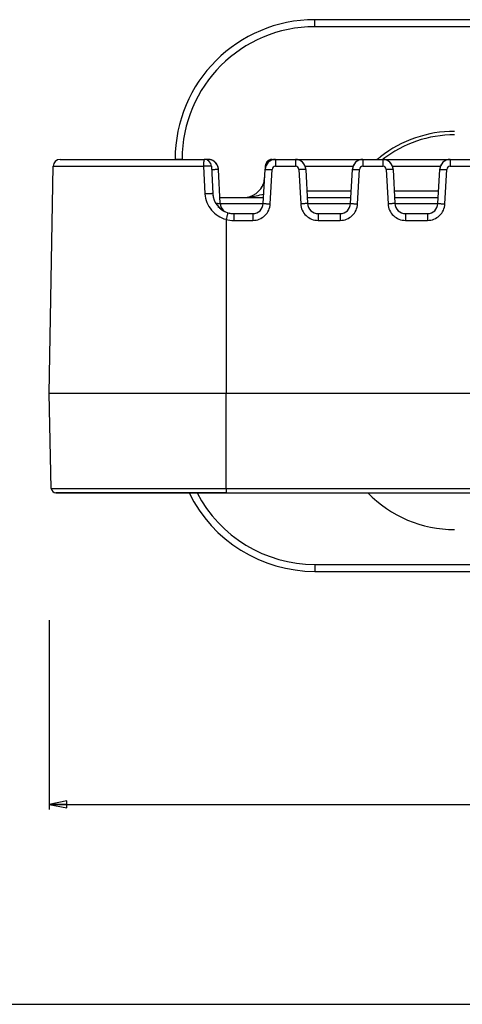
# Paper-space layout '3E1_C_028_1' of a CAD drawing. Units: millimetres. Extents: x 0 to 841, y 0 to 594.
# Drawn here: x 167 to 230, y 0 to 141 of the extents above; entities that cross this region are included whole.
import ezdxf

# ---------------------------------------------------------------- set-up
doc = ezdxf.new("R2010")
doc.units = ezdxf.units.MM
doc.header["$LTSCALE"] = 46.255
doc.layers.get('0').update_dxf_attribs({"linetype": 'CONTINUOUS'})
doc.layers.add('06___PRT_ALL_SURFS', color=7, linetype='CONTINUOUS')
doc.layers.add('7_ALL_FEATURES', color=7, linetype='CONTINUOUS')
doc.styles.get("Standard").update_dxf_attribs({"font": 'txt', "width": 0.85})
doc.dimstyles.new('DIMSTYLE_2', dxfattribs={"dimtxt": 6, "dimasz": 2.5, "dimexe": 0.75, "dimexo": 0.75, "dimgap": 1.5, "dimtad": 1, "dimtxsty": 'STANDARD', "dimblk": 'CLOSED', "dimblk1": 'CLOSED', "dimblk2": 'CLOSED', "dimcen": 0.09, "dimazin": 2, "dimtp": 0.5, "dimtm": 0.5, "dimtfac": 1, "dimtofl": 0, "dimtmove": 0, "dimatfit": 3, "dimldrblk": 'CLOSED', "dimfxl": 1, "dimtolj": 1, "dimarcsym": 0})

# ---------------------------------------------------------------- blocks, each defined once
blk = doc.blocks.new('_CLOSED')
at = {"color": 0, "linetype": 'ByBlock'}
for p, q in [((0, 0), (-1, 0.2)), ((-1, 0.2), (-1, -0.2)), ((-1, -0.2), (0, 0)), ((-1, 0), (0, 0))]:
    blk.add_line(p, q, dxfattribs=at)
blk = doc.blocks.new('*D5')
at = {"color": 2, "linetype": 'Continuous'}
for p, q in [((170.743656, 55.013355), (170.743656, 27.882402)), ((341.365529, 55.85925), (341.365529, 27.882402)), ((170.743656, 28.632402), (256.054593, 28.632402)), ((341.365529, 28.632402), (256.054593, 28.632402))]:
    blk.add_line(p, q, dxfattribs=at)
at = {"color": 2, "linetype": 'Continuous', "xscale": 2.5, "yscale": 2.5, "zscale": 2.5, "rotation": 180}
blk.add_blockref('_CLOSED', (170.743656, 28.632402), dxfattribs=at)
at = {"color": 2, "linetype": 'Continuous', "xscale": 2.5, "yscale": 2.5, "zscale": 2.5}
blk.add_blockref('_CLOSED', (341.365529, 28.632402), dxfattribs=at)
at = {"color": 2, "linetype": 'Continuous', "insert": (256.054593, 36.132402), "char_height": 6, "width": 38.571429, "attachment_point": 2, "line_spacing_factor": 0.9}
blk.add_mtext('170,62', dxfattribs=at)

psp = doc.layouts.new('3E1_C_028_1')

# ---------------------------------------------------------------- linework, layer by layer
at = {"color": 7, "linetype": 'Continuous'}
psp.add_line((0, 0), (841, 0), dxfattribs=at)
at = {"layer": '06___PRT_ALL_SURFS', "color": 7, "linetype": 'Continuous'}
for p, q in [((170.744, 87.484), (171.311, 120.002)), ((172.311, 120.984), (174.951, 120.984)), ((174.951, 120.984), (174.973, 120.984)), ((174.973, 120.984), (190.634, 120.984)), ((190.634, 120.984), (191.394, 120.984)), ((191.394, 120.984), (192.949, 120.984)), ((193.475, 120.984), (192.949, 120.984)), ((193.406, 120.984), (193.475, 120.984)), ((193.948, 120.037), (194.156, 116.077)), ((193.948, 120.037), (194.156, 116.077)), ((201.661, 120.037), (201.636, 119.563)), ((202.66, 120.984), (203.134, 120.984)), ((203.134, 120.984), (205.975, 120.984)), ((203.134, 120.984), (205.975, 120.984)), ((205.975, 120.984), (215.634, 120.984)), ((215.634, 120.984), (218.475, 120.984)), ((215.634, 120.984), (218.475, 120.984)), ((218.475, 120.984), (228.134, 120.984)), ((228.134, 120.984), (230.975, 120.984)), ((228.134, 120.984), (230.975, 120.984)), ((195.23, 114.656), (194.973, 119.563)), ((195.23, 114.656), (194.973, 119.563)), ((201.379, 114.656), (201.636, 119.563)), ((207.473, 119.563), (207.73, 114.656)), ((213.879, 114.656), (214.136, 119.563)), ((213.879, 114.656), (214.136, 119.563)), ((219.973, 119.563), (220.23, 114.656)), ((219.973, 119.563), (220.23, 114.656)), ((226.379, 114.656), (226.636, 119.563)), ((226.379, 114.656), (226.636, 119.563)), ((195.184, 115.534), (201.425, 115.534)), ((207.684, 115.534), (213.925, 115.534)), ((220.184, 115.534), (226.425, 115.534)), ((197.151, 113.234), (199.881, 113.234)), ((197.151, 113.234), (199.881, 113.234)), ((209.228, 113.234), (212.381, 113.234)), ((209.228, 113.234), (212.381, 113.234)), ((221.728, 113.234), (224.881, 113.234)), ((221.728, 113.234), (224.881, 113.234)), ((171.041, 73.87), (170.744, 87.484)), ((196.055, 87.484), (170.744, 87.484)), ((316.055, 87.484), (196.055, 87.484)), ((171.691, 73.234), (172.155, 73.234)), ((172.159, 73.234), (171.691, 73.234)), ((172.155, 73.234), (172.421, 73.234)), ((172.421, 73.234), (172.159, 73.234)), ((172.421, 73.234), (196.055, 73.234)), ((196.055, 73.234), (172.421, 73.234)), ((196.055, 73.234), (316.055, 73.234))]:
    psp.add_line(p, q, dxfattribs=at)
at = {"layer": '06___PRT_ALL_SURFS', "color": 9, "linetype": 'Continuous'}
for p, q in [((171.311, 120.002), (175.972, 120.002)), ((175.972, 120.002), (176.312, 120.002)), ((176.312, 120.002), (192.819, 120.002)), ((192.819, 120.002), (193.035, 116.043)), ((203.134, 120.984), (203.134, 120.002)), ((203.134, 120.002), (205.975, 120.002)), ((205.975, 120.984), (205.975, 120.002)), ((207.366, 120.037), (214.253, 120.037)), ((215.634, 120.984), (215.634, 120.002)), ((215.634, 120.002), (218.475, 120.002)), ((218.475, 120.984), (218.475, 120.002)), ((219.866, 120.037), (226.753, 120.037)), ((228.134, 120.984), (228.134, 120.002)), ((228.134, 120.002), (230.975, 120.002)), ((202.378, 114.621), (202.635, 119.528)), ((206.474, 119.528), (206.731, 114.621)), ((214.878, 114.621), (215.135, 119.528)), ((218.974, 119.528), (219.231, 114.621)), ((227.378, 114.621), (227.635, 119.528)), ((207.634, 116.482), (213.975, 116.482)), ((220.134, 116.482), (226.475, 116.482)), ((194.602, 114.703), (194.628, 114.702)), ((195.23, 114.672), (201.379, 114.672)), ((207.73, 114.672), (213.879, 114.672)), ((220.23, 114.672), (226.379, 114.672)), ((197.151, 113.234), (197.151, 112.252)), ((199.881, 113.234), (199.881, 112.252)), ((209.228, 113.234), (209.228, 112.252)), ((212.381, 113.234), (212.381, 112.252)), ((221.728, 113.234), (221.728, 112.252)), ((224.881, 113.234), (224.881, 112.252)), ((196.054, 112.405), (196.055, 87.484)), ((197.151, 112.252), (199.881, 112.252)), ((209.228, 112.252), (212.381, 112.252)), ((221.728, 112.252), (224.881, 112.252)), ((196.055, 73.87), (196.055, 87.484)), ((171.041, 73.87), (172.945, 73.87)), ((172.945, 73.87), (173.071, 73.87)), ((173.071, 73.87), (196.055, 73.87)), ((196.055, 73.87), (316.055, 73.87)), ((196.055, 73.87), (196.055, 73.234))]:
    psp.add_line(p, q, dxfattribs=at)
for centre, radius, start, end in [((228.755, 107.744), 17.263, 90, 127.86436), ((228.755, 107.744), 16.763, 90, 127.7417), ((228.755, 107.744), 17.263, 127.86436, 129.89779), ((201.804, 118.836), 1.213, 93.85612, 94.41183), ((203.134, 119.502), 0.5, 90.00073, 176.99927), ((205.975, 119.502), 0.5, 3.0007, 89.9993), ((215.634, 119.502), 0.5, 90.00073, 176.99927), ((218.475, 119.502), 0.5, 3.0007, 89.9993), ((228.134, 119.502), 0.5, 90.00073, 176.99927), ((197.154, 116.27), 4.018, 254.10963, 269.96727), ((228.755, 85.244), 17.263, 224.09263, 270)]:
    psp.add_arc(centre, radius, start, end, dxfattribs=at)
at = {"layer": '06___PRT_ALL_SURFS', "color": 7, "linetype": 'Continuous'}
for centre, radius, start, end in [((172.311, 119.984), 1, 90, 179), ((192.949, 119.984), 1, 3, 90), ((193.475, 119.484), 1.5, 68.25048, 90), ((193.475, 119.484), 1.5, 53.50417, 89.99667), ((193.475, 119.484), 1.5, 58.68148, 68.25048), ((193.475, 119.484), 1.5, 53.50622, 58.68148), ((193.475, 119.484), 1.5, 46.50062, 53.50622), ((193.475, 119.484), 1.5, 2.99983, 53.50417), ((193.475, 119.484), 1.5, 33.67596, 46.50062), ((193.475, 119.484), 1.5, 24.75043, 33.67596), ((193.475, 119.484), 1.5, 3, 24.75043), ((203.134, 119.484), 1.5, 90.00074, 176.99984), ((203.134, 119.484), 1.5, 156.25577, 177.00017), ((202.66, 119.984), 1, 150.82826, 177), ((202.66, 119.984), 1, 150.972, 177.00028), ((203.134, 119.484), 1.5, 154.19116, 156.25577), ((203.134, 119.484), 1.5, 134.68385, 154.19116), ((202.66, 119.984), 1, 143.10317, 150.972), ((202.66, 119.984), 1, 143.22996, 150.82826), ((202.66, 119.984), 1, 123.76681, 143.22996), ((202.66, 119.984), 1, 123.901, 143.10317), ((203.134, 119.484), 1.5, 132.68109, 134.68385), ((202.66, 119.984), 1, 116.03266, 123.901), ((202.66, 119.984), 1, 116.16908, 123.76681), ((203.134, 119.484), 1.5, 112.62363, 132.68109), ((202.66, 119.984), 1, 90, 116.16908), ((202.66, 119.984), 1, 90.00538, 116.03266), ((203.134, 119.484), 1.5, 90.00333, 112.62363), ((205.975, 119.484), 1.5, 2.99996, 89.99924), ((205.975, 119.484), 1.5, 69.26932, 90), ((205.975, 119.484), 1.5, 67.21535, 69.26932), ((205.975, 119.484), 1.5, 47.66801, 67.21535), ((205.975, 119.484), 1.5, 45.72273, 47.66801), ((205.975, 119.484), 1.5, 24.34165, 45.72273), ((205.975, 119.484), 1.5, 3, 24.34165), ((215.634, 119.484), 1.5, 90.00074, 176.99984), ((215.634, 119.484), 1.5, 156.25575, 177.00017), ((215.634, 119.484), 1.5, 154.19115, 156.25575), ((215.634, 119.484), 1.5, 134.68383, 154.19115), ((215.634, 119.484), 1.5, 132.68105, 134.68383), ((215.634, 119.484), 1.5, 112.62359, 132.68105), ((215.634, 119.484), 1.5, 90.00325, 112.62359), ((218.475, 119.484), 1.5, 2.99996, 89.99924), ((218.475, 119.484), 1.5, 69.26932, 90), ((218.475, 119.484), 1.5, 67.21535, 69.26932), ((218.475, 119.484), 1.5, 47.66801, 67.21535), ((218.475, 119.484), 1.5, 45.72273, 47.66801), ((218.475, 119.484), 1.5, 24.34165, 45.72273), ((218.475, 119.484), 1.5, 3, 24.34165), ((228.134, 119.484), 1.5, 90.00074, 176.99984), ((228.134, 119.484), 1.5, 156.25575, 177.00017), ((228.134, 119.484), 1.5, 154.19115, 156.25575), ((228.134, 119.484), 1.5, 134.68383, 154.19115), ((228.134, 119.484), 1.5, 132.68105, 134.68383), ((228.134, 119.484), 1.5, 112.62359, 132.68105), ((228.134, 119.484), 1.5, 90.00325, 112.62359), ((198.578, 118.534), 3, 270.00875, 342.3961), ((198.578, 118.534), 3, 328.08986, 342.3962), ((198.578, 118.534), 3, 342.3962, 356.99399), ((198.578, 118.534), 3, 342.3961, 357), ((197.151, 116.234), 3, 183.00678, 254.08426), ((197.151, 116.234), 3, 183.0119, 199.54463), ((197.151, 116.234), 3, 221.31453, 232.46418), ((196.728, 114.734), 1.5, 183, 226.5), ((196.728, 114.734), 1.5, 183.00034, 204.75217), ((199.881, 114.734), 1.5, 270, 357.00243), ((209.228, 114.734), 1.5, 182.99845, 269.998), ((212.381, 114.734), 1.5, 270, 357.00243), ((221.728, 114.734), 1.5, 182.99845, 269.998), ((224.881, 114.734), 1.5, 270, 357.00243), ((197.151, 116.234), 3, 232.46418, 238.32906), ((196.728, 114.734), 1.5, 204.75217, 213.45082), ((196.728, 114.734), 1.5, 213.45082, 226.50304), ((197.151, 116.234), 3, 238.32906, 241.46052), ((196.728, 114.734), 1.5, 226.50304, 233.51658), ((196.728, 114.734), 1.5, 226.5, 233.51088), ((197.151, 116.234), 3, 254.08426, 269.99491), ((197.151, 116.234), 3, 256.01831, 257.22571), ((197.151, 116.234), 3, 257.22571, 270), ((171.691, 73.884), 0.65, 181.25, 270)]:
    psp.add_arc(centre, radius, start, end, dxfattribs=at)
at = {"layer": '06___PRT_ALL_SURFS', "color": 9, "linetype": 'Continuous'}
for points, knots in [([(192.949, 120.984), (192.939, 120.984), (192.915, 120.957), (192.884, 120.863), (192.849, 120.663), (192.825, 120.361), (192.819, 120.128), (192.819, 120.002)], [0, 0, 0, 0, 0.0312787, 0.0916602, 0.3068332, 0.6247534, 1, 1, 1, 1]), ([(193.948, 120.037), (193.948, 120.039), (193.937, 120.04), (193.911, 120.043), (193.843, 120.042), (193.74, 120.041), (193.597, 120.037), (193.427, 120.031), (193.164, 120.019), (192.959, 120.008), (192.819, 120.002)], [0, 0, 0, 0, 0.005826, 0.0210837, 0.08, 0.174907, 0.3019813, 0.4553265, 0.6286846, 1, 1, 1, 1]), ([(201.661, 120.037), (201.661, 120.041), (201.687, 120.041), (201.698, 120.044), (201.711, 120.045)], [0, 0, 0, 0, 0.2633869, 1, 1, 1, 1]), ([(194.973, 119.563), (194.973, 119.557), (194.941, 119.553), (194.902, 119.544), (194.817, 119.538), (194.709, 119.53), (194.569, 119.523), (194.329, 119.513), (194.134, 119.508), (193.997, 119.504)], [0, 0, 0, 0, 0.0182171, 0.0679648, 0.1497435, 0.2629865, 0.4063273, 0.5782033, 1, 1, 1, 1]), ([(201.636, 119.563), (201.636, 119.565), (201.646, 119.564), (201.658, 119.566), (201.683, 119.566), (201.732, 119.566), (201.816, 119.564), (201.938, 119.56), (202.087, 119.554), (202.323, 119.544), (202.508, 119.535), (202.635, 119.528)], [0, 0, 0, 0, 0.0051343, 0.0196451, 0.0435013, 0.0765441, 0.1690111, 0.2932289, 0.4446097, 0.6174706, 1, 1, 1, 1]), ([(207.473, 119.563), (207.473, 119.565), (207.463, 119.564), (207.452, 119.566), (207.426, 119.566), (207.377, 119.566), (207.293, 119.564), (207.171, 119.56), (207.022, 119.554), (206.786, 119.544), (206.602, 119.535), (206.474, 119.528)], [0, 0, 0, 0, 0.0051343, 0.0196451, 0.0435013, 0.0765441, 0.1690111, 0.2932289, 0.4446097, 0.6174706, 1, 1, 1, 1]), ([(214.136, 119.563), (214.136, 119.565), (214.146, 119.564), (214.158, 119.566), (214.183, 119.566), (214.232, 119.566), (214.316, 119.564), (214.438, 119.56), (214.587, 119.554), (214.823, 119.544), (215.008, 119.535), (215.135, 119.528)], [0, 0, 0, 0, 0.0051343, 0.0196451, 0.0435013, 0.0765441, 0.1690111, 0.2932289, 0.4446097, 0.6174706, 1, 1, 1, 1]), ([(219.973, 119.563), (219.973, 119.565), (219.963, 119.564), (219.952, 119.566), (219.926, 119.566), (219.877, 119.566), (219.793, 119.564), (219.671, 119.56), (219.522, 119.554), (219.286, 119.544), (219.102, 119.535), (218.974, 119.528)], [0, 0, 0, 0, 0.0051343, 0.0196451, 0.0435013, 0.0765441, 0.1690111, 0.2932289, 0.4446097, 0.6174706, 1, 1, 1, 1]), ([(226.636, 119.563), (226.636, 119.565), (226.646, 119.564), (226.658, 119.566), (226.683, 119.566), (226.732, 119.566), (226.816, 119.564), (226.938, 119.56), (227.087, 119.554), (227.323, 119.544), (227.508, 119.535), (227.635, 119.528)], [0, 0, 0, 0, 0.0051343, 0.0196451, 0.0435013, 0.0765441, 0.1690111, 0.2932289, 0.4446097, 0.6174706, 1, 1, 1, 1]), ([(194.156, 116.077), (194.156, 116.079), (194.144, 116.08), (194.131, 116.082), (194.101, 116.082), (194.045, 116.083), (193.948, 116.081), (193.809, 116.078), (193.639, 116.072), (193.378, 116.061), (193.174, 116.05), (193.035, 116.043)], [0, 0, 0, 0, 0.0054926, 0.0205647, 0.0452428, 0.079346, 0.174431, 0.3012863, 0.4544717, 0.6273045, 1, 1, 1, 1]), ([(193.035, 116.043), (193.058, 115.624), (193.244, 114.789), (193.905, 113.696), (194.868, 112.859), (195.649, 112.516), (196.054, 112.406)], [0, 0, 0, 0, 0.2500391, 0.4998087, 0.7497251, 1, 1, 1, 1]), ([(198.58, 115.534), (198.819, 115.534), (199.79, 115.595), (200.73, 115.855), (201.441, 116.021)], [0, 0, 0, 0, 0.2464848, 1, 1, 1, 1]), ([(194.628, 114.702), (194.714, 114.699), (194.863, 114.693), (195.035, 114.684), (195.135, 114.675), (195.186, 114.67), (195.211, 114.664), (195.23, 114.66), (195.23, 114.656)], [0, 0, 0, 0, 0.4264236, 0.7392784, 0.850676, 0.9311863, 0.9806353, 1, 1, 1, 1]), ([(199.881, 112.252), (200.196, 112.252), (200.831, 112.373), (201.644, 112.895), (202.207, 113.679), (202.361, 114.307), (202.378, 114.621)], [0, 0, 0, 0, 0.2500473, 0.5000238, 0.7499842, 1, 1, 1, 1]), ([(201.379, 114.656), (201.379, 114.658), (201.389, 114.657), (201.4, 114.659), (201.426, 114.659), (201.475, 114.659), (201.559, 114.657), (201.681, 114.653), (201.83, 114.647), (202.066, 114.637), (202.25, 114.628), (202.378, 114.621)], [0, 0, 0, 0, 0.0051343, 0.0196451, 0.0435013, 0.0765441, 0.1690111, 0.2932289, 0.4446097, 0.6174706, 1, 1, 1, 1]), ([(207.73, 114.656), (207.73, 114.658), (207.72, 114.657), (207.709, 114.659), (207.683, 114.659), (207.635, 114.659), (207.551, 114.657), (207.428, 114.653), (207.279, 114.647), (207.044, 114.637), (206.859, 114.628), (206.731, 114.621)], [0, 0, 0, 0, 0.0051343, 0.0196451, 0.0435013, 0.0765441, 0.1690111, 0.2932289, 0.4446097, 0.6174706, 1, 1, 1, 1]), ([(206.731, 114.621), (206.748, 114.307), (206.902, 113.679), (207.466, 112.895), (208.278, 112.373), (208.914, 112.252), (209.228, 112.252)], [0, 0, 0, 0, 0.2500132, 0.4999754, 0.7499503, 1, 1, 1, 1]), ([(212.381, 112.252), (212.696, 112.252), (213.331, 112.373), (214.144, 112.895), (214.707, 113.679), (214.861, 114.307), (214.878, 114.621)], [0, 0, 0, 0, 0.2500473, 0.5000238, 0.7499842, 1, 1, 1, 1]), ([(213.879, 114.656), (213.879, 114.658), (213.889, 114.657), (213.9, 114.659), (213.926, 114.659), (213.975, 114.659), (214.059, 114.657), (214.181, 114.653), (214.33, 114.647), (214.566, 114.637), (214.75, 114.628), (214.878, 114.621)], [0, 0, 0, 0, 0.0051343, 0.0196451, 0.0435013, 0.0765441, 0.1690111, 0.2932289, 0.4446097, 0.6174706, 1, 1, 1, 1]), ([(220.23, 114.656), (220.23, 114.658), (220.22, 114.657), (220.209, 114.659), (220.183, 114.659), (220.135, 114.659), (220.051, 114.657), (219.928, 114.653), (219.779, 114.647), (219.544, 114.637), (219.359, 114.628), (219.231, 114.621)], [0, 0, 0, 0, 0.0051343, 0.0196451, 0.0435013, 0.0765441, 0.1690111, 0.2932289, 0.4446097, 0.6174706, 1, 1, 1, 1]), ([(219.231, 114.621), (219.248, 114.307), (219.402, 113.679), (219.966, 112.895), (220.778, 112.373), (221.414, 112.252), (221.728, 112.252)], [0, 0, 0, 0, 0.2500132, 0.4999754, 0.7499503, 1, 1, 1, 1]), ([(224.881, 112.252), (225.196, 112.252), (225.831, 112.373), (226.644, 112.895), (227.207, 113.679), (227.361, 114.307), (227.378, 114.621)], [0, 0, 0, 0, 0.2500473, 0.5000238, 0.7499842, 1, 1, 1, 1]), ([(226.379, 114.656), (226.379, 114.658), (226.389, 114.657), (226.4, 114.659), (226.426, 114.659), (226.475, 114.659), (226.559, 114.657), (226.681, 114.653), (226.83, 114.647), (227.066, 114.637), (227.25, 114.628), (227.378, 114.621)], [0, 0, 0, 0, 0.0051343, 0.0196451, 0.0435013, 0.0765441, 0.1690111, 0.2932289, 0.4446097, 0.6174706, 1, 1, 1, 1]), ([(196.329, 113.349), (196.327, 113.35), (196.327, 113.339), (196.321, 113.33), (196.315, 113.305), (196.301, 113.26), (196.278, 113.181), (196.244, 113.066), (196.204, 112.925), (196.139, 112.702), (196.089, 112.526), (196.055, 112.405)], [0, 0, 0, 0, 0.0048982, 0.0193622, 0.0431475, 0.0759997, 0.1678639, 0.2918233, 0.4430932, 0.616567, 1, 1, 1, 1])]:
    psp.add_open_spline(points, degree=3, knots=knots, dxfattribs=at)
at = {"layer": '7_ALL_FEATURES', "color": 7, "linetype": 'Continuous'}
for p, q in [((303.755, 140.994), (208.755, 140.994)), ((303.755, 139.994), (208.755, 139.994)), ((188.755, 120.994), (188.755, 120.984)), ((189.755, 120.994), (189.755, 120.984)), ((208.755, 62.994), (303.755, 62.994)), ((208.755, 61.994), (303.755, 61.994))]:
    psp.add_line(p, q, dxfattribs=at)
at = {"layer": '7_ALL_FEATURES', "color": 9, "linetype": 'Continuous'}
for p, q in [((208.755, 139.994), (208.755, 140.994)), ((189.755, 120.994), (188.755, 120.994)), ((208.755, 62.994), (208.755, 61.994))]:
    psp.add_line(p, q, dxfattribs=at)
at = {"layer": '7_ALL_FEATURES', "color": 7, "linetype": 'Continuous'}
for centre, radius, start, end in [((208.755, 120.994), 20, 90, 180), ((208.755, 120.994), 19, 90, 180), ((208.755, 81.994), 20, 205.97626, 270), ((208.755, 81.994), 19, 207.4584, 270)]:
    psp.add_arc(centre, radius, start, end, dxfattribs=at)

# ---------------------------------------------------------------- dimensions: what is measured, and where the dimension line sits
at = {"color": 2, "linetype": 'Continuous'}
dim = psp.add_linear_dim(base=(341.366, 28.632), p1=(170.744, 55.763), p2=(341.366, 56.609), dimstyle='DIMSTYLE_2', dxfattribs=at)
dim.commit()
dim.dimension.update_dxf_attribs({"geometry": '*D5', "text_midpoint": (255.197, 28.632), "dimtype": 160})

doc.saveas('drawing.dxf')
